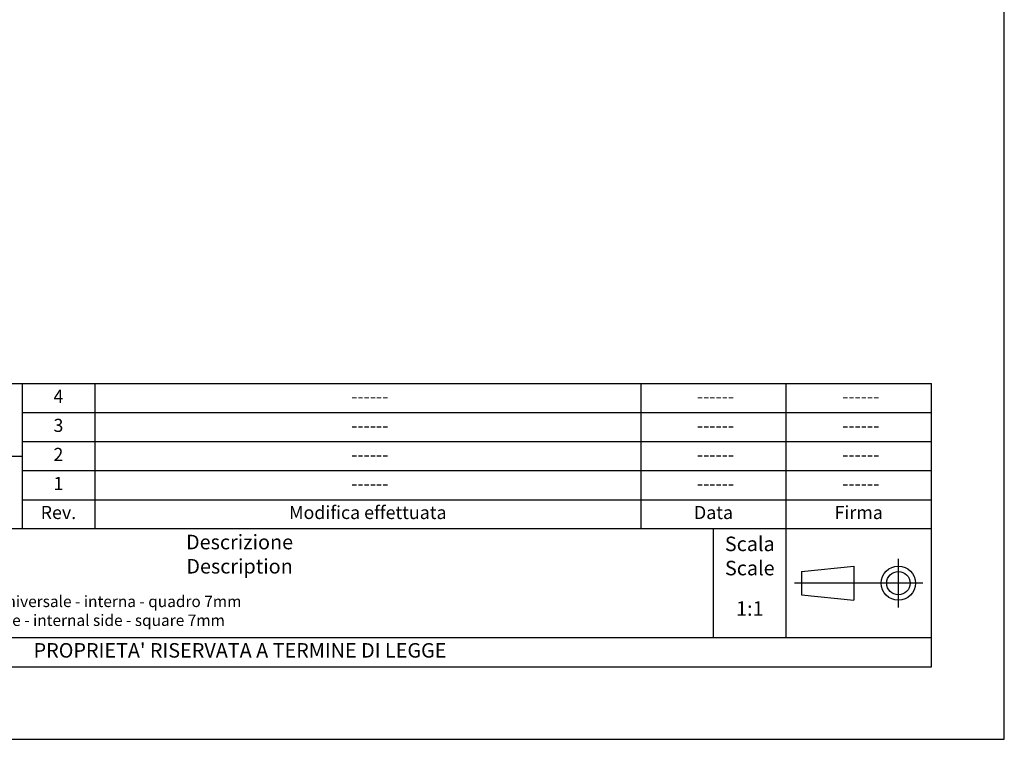
# Model space of a CAD drawing. Units: millimetres. Extents: x 1045 to 1255, y 0 to 297.
# Drawn here: x 1120 to 1255, y 0 to 99 of the extents above; entities that cross this region are included whole.
import ezdxf
from ezdxf.enums import TextEntityAlignment as Align

# ---------------------------------------------------------------- set-up
doc = ezdxf.new("R2010")
doc.units = ezdxf.units.MM
doc.header["$LTSCALE"] = 23.1
doc.linetypes.add('CENTER', pattern=[0.6, 0.375, -0.075, 0.075, -0.075])
doc.layers.get('0').update_dxf_attribs({"linetype": 'CONTINUOUS'})
doc.styles.add('DAVIDE', font='arial.ttf', dxfattribs={"height": 2.5})
doc.styles.add('pep', font='arial.ttf')

# ---------------------------------------------------------------- blocks, each defined once
blk = doc.blocks.new('I$C39FDDCDA')
at = {"linetype": 'Continuous'}
for p, q in [((1, 4.97), (8.2, 5.72)), ((8.2, 5.72), (8.2, 1)), ((1, 4.97), (1, 1.75)), ((1, 1.75), (8.2, 1))]:
    blk.add_line(p, q, dxfattribs=at)
at = {"linetype": 'CENTER', "ltscale": 5}
for p, q in [((14.32, 0), (14.32, 6.72)), ((17.69, 3.36), (0, 3.36))]:
    blk.add_line(p, q, dxfattribs=at)
for radius in [2.36, 1.61]:
    blk.add_circle((14.32, 3.36), radius)

msp = doc.modelspace()

# ---------------------------------------------------------------- linework, layer by layer
for p, q in [((1255.19, 0), (1255.19, 297)), ((1054.95, 49), (1245.15, 49)), ((1119.95, 49), (1119.95, 29)), ((1129.95, 49), (1129.95, 29)), ((1205.15, 49), (1205.15, 29)), ((1225.15, 14), (1225.15, 49)), ((1245.15, 10), (1245.15, 49)), ((1119.95, 45), (1245.15, 45)), ((1119.95, 41), (1245.15, 41)), ((1104.95, 39), (1119.95, 39)), ((1119.95, 37), (1245.15, 37)), ((1119.95, 33), (1245.15, 33)), ((1245.15, 29), (1054.95, 29)), ((1215.15, 14), (1215.15, 29)), ((1054.95, 14), (1245.15, 14)), ((1054.95, 10), (1245.15, 10)), ((1045.19, 0), (1255.19, 0))]:
    msp.add_line(p, q)

# ---------------------------------------------------------------- block references
msp.add_blockref('I$C39FDDCDA', (1226.29, 18.14))

# ---------------------------------------------------------------- texts
at = {"style": 'pep'}
msp.add_text("PROPRIETA' RISERVATA A TERMINE DI LEGGE", height=2, dxfattribs=at).set_placement((1149.95, 11.25), align=Align.CENTER)
at = {"style": 'DAVIDE'}
for s, insert, char_height, width, attachment_point in [('4', (1124.95, 47), 1.8, 10, 5), (' ------', (1167.55, 47), 1.8, 75.2, 5), (' ------', (1215.15, 47), 1.8, 20, 5), (' ------', (1235.15, 47), 1.8, 20, 5), ('3', (1124.95, 43), 1.8, 10, 5), (' ------', (1167.55, 43), 1.8, 75.2, 5), (' ------', (1215.15, 43), 1.8, 20, 5), (' ------', (1235.15, 43), 1.8, 20, 5), ('2', (1124.95, 39), 1.8, 10, 5), (' ------', (1167.55, 39), 1.8, 75.2, 5), (' ------', (1215.15, 39), 1.8, 20, 5), (' ------', (1235.15, 39), 1.8, 20, 5), ('1', (1124.95, 35), 1.8, 10, 5), (' ------', (1167.55, 35), 1.8, 75.2, 5), (' ------', (1215.15, 35), 1.8, 20, 5), (' ------', (1235.15, 35), 1.8, 20, 5), ('Rev.', (1124.95, 31), 1.8, 10, 5), ('Modifica effettuata', (1167.55, 31), 1.8, 75.2, 5), ('Data', (1215.15, 31), 1.8, 20, 5), ('Firma', (1235.15, 31), 1.8, 20, 5), ('{\\H1.1111x;Descrizione\\P\\fArial|b0|i1|c0|p34;Description}', (1149.89, 25.5), 1.8, 130.5148, 5), ('Scala\\P{\\fArial|b0|i1|c0|p34;Scale}', (1220.15, 25.25), 2, 10, 5), ('{\\fCalibri|b0|i0|c0|p34;\\H0.91667x;"FAST LOCK" Maniglia di traino universale - interna - quadro 7mm\\P\\fCalibri|b0|i1|c0|p34;"FAST LOCK" Universal pull handle - internal side - square 7mm}', (1085.35, 17.69), 1.7, 130.5148, 4), ('1:1', (1220.15, 17.75), 2, 10, 5)]:
    msp.add_mtext(s, dxfattribs=dict(at, insert=insert, char_height=char_height, width=width, attachment_point=attachment_point))

doc.saveas('drawing.dxf')
